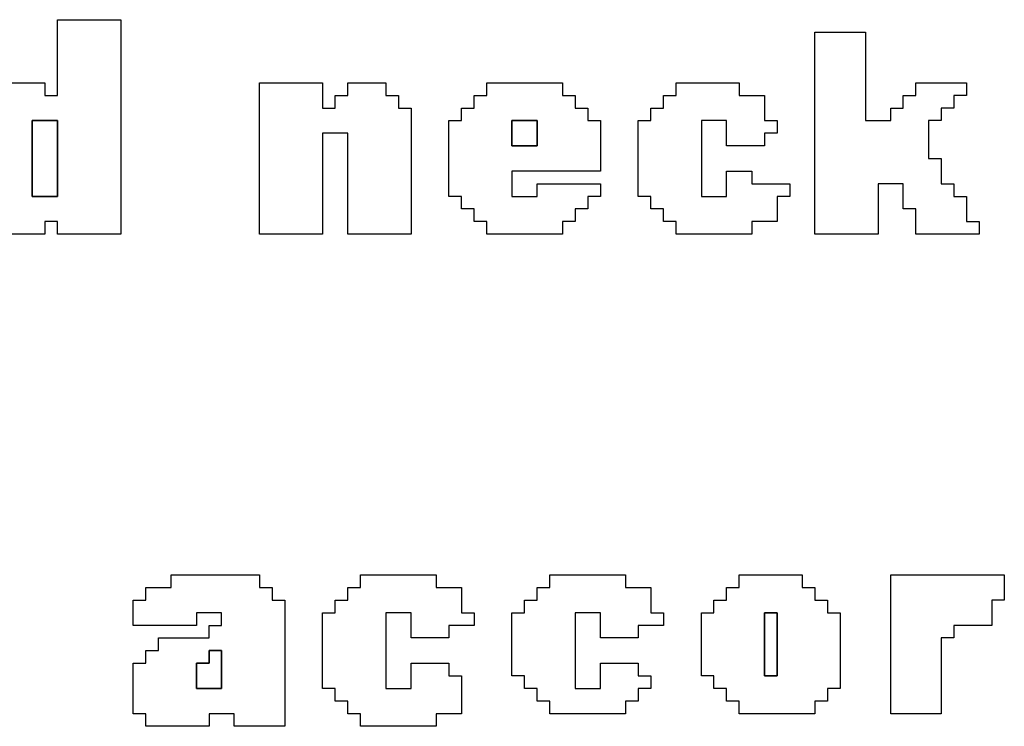
# Model space of a CAD drawing. Units: centimetres. Extents: x -20.3 to 20.3, y -14.3 to 14.2.
# Drawn here: x 5.5 to 6.9, y 10 to 11.1 of the extents above; entities that cross this region are included whole.
import ezdxf

# ---------------------------------------------------------------- set-up
doc = ezdxf.new("R2010")
doc.units = ezdxf.units.CM
doc.header["$MEASUREMENT"] = 0
doc.layers.add('Layer 1', color=7, linetype='Continuous')

msp = doc.modelspace()

# ---------------------------------------------------------------- linework, layer by layer
at = {"layer": 'Layer 1'}
for points, knots in [([(5.52225, 10.94129), (5.52225, 10.94129), (5.50387, 10.94129), (5.50387, 10.94129), (5.50387, 10.94129), (5.50387, 10.94129), (5.50387, 10.95967), (5.50387, 10.95967), (5.50387, 10.95967), (5.50387, 10.95967), (5.43036, 10.95967), (5.43036, 10.95967), (5.43036, 10.95967), (5.43036, 10.95967), (5.43036, 10.94129), (5.43036, 10.94129), (5.43036, 10.94129), (5.43036, 10.94129), (5.41198, 10.94129), (5.41198, 10.94129), (5.41198, 10.94129), (5.41198, 10.94129), (5.41198, 10.90453), (5.41198, 10.90453), (5.41198, 10.90453), (5.41198, 10.90453), (5.3936, 10.90453), (5.3936, 10.90453), (5.3936, 10.90453), (5.3936, 10.90453), (5.3936, 10.79426), (5.3936, 10.79426), (5.3936, 10.79426), (5.3936, 10.79426), (5.41198, 10.79426), (5.41198, 10.79426), (5.41198, 10.79426), (5.41198, 10.79426), (5.41198, 10.75751), (5.41198, 10.75751), (5.41198, 10.75751), (5.41198, 10.75751), (5.43036, 10.75751), (5.43036, 10.75751), (5.43036, 10.75751), (5.43036, 10.75751), (5.43036, 10.73913), (5.43036, 10.73913), (5.43036, 10.73913), (5.43036, 10.73913), (5.50387, 10.73913), (5.50387, 10.73913), (5.50387, 10.73913), (5.50387, 10.73913), (5.50387, 10.75751), (5.50387, 10.75751), (5.50387, 10.75751), (5.50387, 10.75751), (5.52225, 10.75751), (5.52225, 10.75751), (5.52225, 10.75751), (5.52225, 10.75751), (5.52225, 10.73913), (5.52225, 10.73913), (5.52225, 10.73913), (5.52225, 10.73913), (5.61414, 10.73913), (5.61414, 10.73913), (5.61414, 10.73913), (5.61414, 10.73913), (5.61414, 11.05156), (5.61414, 11.05156), (5.61414, 11.05156), (5.61414, 11.05156), (5.52225, 11.05156), (5.52225, 11.05156), (5.52225, 11.05156), (5.52225, 11.05156), (5.52225, 10.94129), (5.52225, 10.94129)], [0, 0, 0, 0, 0.047619, 0.047619, 0.047619, 0.047619, 0.0952381, 0.0952381, 0.0952381, 0.0952381, 0.1428571, 0.1428571, 0.1428571, 0.1428571, 0.1904762, 0.1904762, 0.1904762, 0.1904762, 0.2380952, 0.2380952, 0.2380952, 0.2380952, 0.2857143, 0.2857143, 0.2857143, 0.2857143, 0.3333333, 0.3333333, 0.3333333, 0.3333333, 0.3809524, 0.3809524, 0.3809524, 0.3809524, 0.4285714, 0.4285714, 0.4285714, 0.4285714, 0.4761905, 0.4761905, 0.4761905, 0.4761905, 0.5238095, 0.5238095, 0.5238095, 0.5238095, 0.5714286, 0.5714286, 0.5714286, 0.5714286, 0.6190476, 0.6190476, 0.6190476, 0.6190476, 0.6666667, 0.6666667, 0.6666667, 0.6666667, 0.7142857, 0.7142857, 0.7142857, 0.7142857, 0.7619048, 0.7619048, 0.7619048, 0.7619048, 0.8095238, 0.8095238, 0.8095238, 0.8095238, 0.8571429, 0.8571429, 0.8571429, 0.8571429, 0.9047619, 0.9047619, 0.9047619, 0.9047619, 1, 1, 1, 1]), ([(6.62495, 10.73913), (6.62495, 10.73913), (6.71684, 10.73913), (6.71684, 10.73913), (6.71684, 10.73913), (6.71684, 10.73913), (6.71684, 10.81264), (6.71684, 10.81264), (6.71684, 10.81264), (6.71684, 10.81264), (6.7536, 10.81264), (6.7536, 10.81264), (6.7536, 10.81264), (6.7536, 10.81264), (6.7536, 10.77589), (6.7536, 10.77589), (6.7536, 10.77589), (6.7536, 10.77589), (6.77198, 10.77589), (6.77198, 10.77589), (6.77198, 10.77589), (6.77198, 10.77589), (6.77198, 10.73913), (6.77198, 10.73913), (6.77198, 10.73913), (6.77198, 10.73913), (6.86387, 10.73913), (6.86387, 10.73913), (6.86387, 10.73913), (6.86387, 10.73913), (6.86387, 10.75751), (6.86387, 10.75751), (6.86387, 10.75751), (6.86387, 10.75751), (6.84549, 10.75751), (6.84549, 10.75751), (6.84549, 10.75751), (6.84549, 10.75751), (6.84549, 10.79426), (6.84549, 10.79426), (6.84549, 10.79426), (6.84549, 10.79426), (6.82711, 10.79426), (6.82711, 10.79426), (6.82711, 10.79426), (6.82711, 10.79426), (6.82711, 10.81264), (6.82711, 10.81264), (6.82711, 10.81264), (6.82711, 10.81264), (6.80873, 10.81264), (6.80873, 10.81264), (6.80873, 10.81264), (6.80873, 10.81264), (6.80873, 10.8494), (6.80873, 10.8494), (6.80873, 10.8494), (6.80873, 10.8494), (6.79036, 10.8494), (6.79036, 10.8494), (6.79036, 10.8494), (6.79036, 10.8494), (6.79036, 10.90453), (6.79036, 10.90453), (6.79036, 10.90453), (6.79036, 10.90453), (6.80873, 10.90453), (6.80873, 10.90453), (6.80873, 10.90453), (6.80873, 10.90453), (6.80873, 10.92291), (6.80873, 10.92291), (6.80873, 10.92291), (6.80873, 10.92291), (6.82711, 10.92291), (6.82711, 10.92291), (6.82711, 10.92291), (6.82711, 10.92291), (6.82711, 10.94129), (6.82711, 10.94129), (6.82711, 10.94129), (6.82711, 10.94129), (6.84549, 10.94129), (6.84549, 10.94129), (6.84549, 10.94129), (6.84549, 10.94129), (6.84549, 10.95967), (6.84549, 10.95967), (6.84549, 10.95967), (6.84549, 10.95967), (6.77198, 10.95967), (6.77198, 10.95967), (6.77198, 10.95967), (6.77198, 10.95967), (6.77198, 10.94129), (6.77198, 10.94129), (6.77198, 10.94129), (6.77198, 10.94129), (6.7536, 10.94129), (6.7536, 10.94129), (6.7536, 10.94129), (6.7536, 10.94129), (6.7536, 10.92291), (6.7536, 10.92291), (6.7536, 10.92291), (6.7536, 10.92291), (6.73522, 10.92291), (6.73522, 10.92291), (6.73522, 10.92291), (6.73522, 10.92291), (6.73522, 10.90453), (6.73522, 10.90453), (6.73522, 10.90453), (6.73522, 10.90453), (6.69846, 10.90453), (6.69846, 10.90453), (6.69846, 10.90453), (6.69846, 10.90453), (6.69846, 11.03318), (6.69846, 11.03318), (6.69846, 11.03318), (6.69846, 11.03318), (6.62495, 11.03318), (6.62495, 11.03318), (6.62495, 11.03318), (6.62495, 11.03318), (6.62495, 10.73913), (6.62495, 10.73913)], [0, 0, 0, 0, 0.030303, 0.030303, 0.030303, 0.030303, 0.0606061, 0.0606061, 0.0606061, 0.0606061, 0.0909091, 0.0909091, 0.0909091, 0.0909091, 0.1212121, 0.1212121, 0.1212121, 0.1212121, 0.1515152, 0.1515152, 0.1515152, 0.1515152, 0.1818182, 0.1818182, 0.1818182, 0.1818182, 0.2121212, 0.2121212, 0.2121212, 0.2121212, 0.2424242, 0.2424242, 0.2424242, 0.2424242, 0.2727273, 0.2727273, 0.2727273, 0.2727273, 0.3030303, 0.3030303, 0.3030303, 0.3030303, 0.3333333, 0.3333333, 0.3333333, 0.3333333, 0.3636364, 0.3636364, 0.3636364, 0.3636364, 0.3939394, 0.3939394, 0.3939394, 0.3939394, 0.4242424, 0.4242424, 0.4242424, 0.4242424, 0.4545455, 0.4545455, 0.4545455, 0.4545455, 0.4848485, 0.4848485, 0.4848485, 0.4848485, 0.5151515, 0.5151515, 0.5151515, 0.5151515, 0.5454545, 0.5454545, 0.5454545, 0.5454545, 0.5757576, 0.5757576, 0.5757576, 0.5757576, 0.6060606, 0.6060606, 0.6060606, 0.6060606, 0.6363636, 0.6363636, 0.6363636, 0.6363636, 0.6666667, 0.6666667, 0.6666667, 0.6666667, 0.6969697, 0.6969697, 0.6969697, 0.6969697, 0.7272727, 0.7272727, 0.7272727, 0.7272727, 0.7575758, 0.7575758, 0.7575758, 0.7575758, 0.7878788, 0.7878788, 0.7878788, 0.7878788, 0.8181818, 0.8181818, 0.8181818, 0.8181818, 0.8484848, 0.8484848, 0.8484848, 0.8484848, 0.8787879, 0.8787879, 0.8787879, 0.8787879, 0.9090909, 0.9090909, 0.9090909, 0.9090909, 0.9393939, 0.9393939, 0.9393939, 0.9393939, 1, 1, 1, 1]), ([(5.8163, 10.73913), (5.8163, 10.73913), (5.90819, 10.73913), (5.90819, 10.73913), (5.90819, 10.73913), (5.90819, 10.73913), (5.90819, 10.88616), (5.90819, 10.88616), (5.90819, 10.88616), (5.90819, 10.88616), (5.94495, 10.88616), (5.94495, 10.88616), (5.94495, 10.88616), (5.94495, 10.88616), (5.94495, 10.73913), (5.94495, 10.73913), (5.94495, 10.73913), (5.94495, 10.73913), (6.03684, 10.73913), (6.03684, 10.73913), (6.03684, 10.73913), (6.03684, 10.73913), (6.03684, 10.92291), (6.03684, 10.92291), (6.03684, 10.92291), (6.03684, 10.92291), (6.01846, 10.92291), (6.01846, 10.92291), (6.01846, 10.92291), (6.01846, 10.92291), (6.01846, 10.94129), (6.01846, 10.94129), (6.01846, 10.94129), (6.01846, 10.94129), (6.00009, 10.94129), (6.00009, 10.94129), (6.00009, 10.94129), (6.00009, 10.94129), (6.00009, 10.95967), (6.00009, 10.95967), (6.00009, 10.95967), (6.00009, 10.95967), (5.94495, 10.95967), (5.94495, 10.95967), (5.94495, 10.95967), (5.94495, 10.95967), (5.94495, 10.94129), (5.94495, 10.94129), (5.94495, 10.94129), (5.94495, 10.94129), (5.92657, 10.94129), (5.92657, 10.94129), (5.92657, 10.94129), (5.92657, 10.94129), (5.92657, 10.92291), (5.92657, 10.92291), (5.92657, 10.92291), (5.92657, 10.92291), (5.90819, 10.92291), (5.90819, 10.92291), (5.90819, 10.92291), (5.90819, 10.92291), (5.90819, 10.95967), (5.90819, 10.95967), (5.90819, 10.95967), (5.90819, 10.95967), (5.8163, 10.95967), (5.8163, 10.95967), (5.8163, 10.95967), (5.8163, 10.95967), (5.8163, 10.73913), (5.8163, 10.73913)], [0, 0, 0, 0, 0.0526316, 0.0526316, 0.0526316, 0.0526316, 0.1052632, 0.1052632, 0.1052632, 0.1052632, 0.1578947, 0.1578947, 0.1578947, 0.1578947, 0.2105263, 0.2105263, 0.2105263, 0.2105263, 0.2631579, 0.2631579, 0.2631579, 0.2631579, 0.3157895, 0.3157895, 0.3157895, 0.3157895, 0.3684211, 0.3684211, 0.3684211, 0.3684211, 0.4210526, 0.4210526, 0.4210526, 0.4210526, 0.4736842, 0.4736842, 0.4736842, 0.4736842, 0.5263158, 0.5263158, 0.5263158, 0.5263158, 0.5789474, 0.5789474, 0.5789474, 0.5789474, 0.6315789, 0.6315789, 0.6315789, 0.6315789, 0.6842105, 0.6842105, 0.6842105, 0.6842105, 0.7368421, 0.7368421, 0.7368421, 0.7368421, 0.7894737, 0.7894737, 0.7894737, 0.7894737, 0.8421053, 0.8421053, 0.8421053, 0.8421053, 0.8947368, 0.8947368, 0.8947368, 0.8947368, 1, 1, 1, 1]), ([(6.14711, 10.94129), (6.14711, 10.94129), (6.12873, 10.94129), (6.12873, 10.94129), (6.12873, 10.94129), (6.12873, 10.94129), (6.12873, 10.92291), (6.12873, 10.92291), (6.12873, 10.92291), (6.12873, 10.92291), (6.11036, 10.92291), (6.11036, 10.92291), (6.11036, 10.92291), (6.11036, 10.92291), (6.11036, 10.90453), (6.11036, 10.90453), (6.11036, 10.90453), (6.11036, 10.90453), (6.09198, 10.90453), (6.09198, 10.90453), (6.09198, 10.90453), (6.09198, 10.90453), (6.09198, 10.79426), (6.09198, 10.79426), (6.09198, 10.79426), (6.09198, 10.79426), (6.11036, 10.79426), (6.11036, 10.79426), (6.11036, 10.79426), (6.11036, 10.79426), (6.11036, 10.77589), (6.11036, 10.77589), (6.11036, 10.77589), (6.11036, 10.77589), (6.12873, 10.77589), (6.12873, 10.77589), (6.12873, 10.77589), (6.12873, 10.77589), (6.12873, 10.75751), (6.12873, 10.75751), (6.12873, 10.75751), (6.12873, 10.75751), (6.14711, 10.75751), (6.14711, 10.75751), (6.14711, 10.75751), (6.14711, 10.75751), (6.14711, 10.73913), (6.14711, 10.73913), (6.14711, 10.73913), (6.14711, 10.73913), (6.25738, 10.73913), (6.25738, 10.73913), (6.25738, 10.73913), (6.25738, 10.73913), (6.25738, 10.75751), (6.25738, 10.75751), (6.25738, 10.75751), (6.25738, 10.75751), (6.27576, 10.75751), (6.27576, 10.75751), (6.27576, 10.75751), (6.27576, 10.75751), (6.27576, 10.77589), (6.27576, 10.77589), (6.27576, 10.77589), (6.27576, 10.77589), (6.29414, 10.77589), (6.29414, 10.77589), (6.29414, 10.77589), (6.29414, 10.77589), (6.29414, 10.79426), (6.29414, 10.79426), (6.29414, 10.79426), (6.29414, 10.79426), (6.31252, 10.79426), (6.31252, 10.79426), (6.31252, 10.79426), (6.31252, 10.79426), (6.31252, 10.81264), (6.31252, 10.81264), (6.31252, 10.81264), (6.31252, 10.81264), (6.22063, 10.81264), (6.22063, 10.81264), (6.22063, 10.81264), (6.22063, 10.81264), (6.22063, 10.79426), (6.22063, 10.79426), (6.22063, 10.79426), (6.22063, 10.79426), (6.18387, 10.79426), (6.18387, 10.79426), (6.18387, 10.79426), (6.18387, 10.79426), (6.18387, 10.83102), (6.18387, 10.83102), (6.18387, 10.83102), (6.18387, 10.83102), (6.31252, 10.83102), (6.31252, 10.83102), (6.31252, 10.83102), (6.31252, 10.83102), (6.31252, 10.90453), (6.31252, 10.90453), (6.31252, 10.90453), (6.31252, 10.90453), (6.29414, 10.90453), (6.29414, 10.90453), (6.29414, 10.90453), (6.29414, 10.90453), (6.29414, 10.92291), (6.29414, 10.92291), (6.29414, 10.92291), (6.29414, 10.92291), (6.27576, 10.92291), (6.27576, 10.92291), (6.27576, 10.92291), (6.27576, 10.92291), (6.27576, 10.94129), (6.27576, 10.94129), (6.27576, 10.94129), (6.27576, 10.94129), (6.25738, 10.94129), (6.25738, 10.94129), (6.25738, 10.94129), (6.25738, 10.94129), (6.25738, 10.95967), (6.25738, 10.95967), (6.25738, 10.95967), (6.25738, 10.95967), (6.14711, 10.95967), (6.14711, 10.95967), (6.14711, 10.95967), (6.14711, 10.95967), (6.14711, 10.94129), (6.14711, 10.94129)], [0, 0, 0, 0, 0.0285714, 0.0285714, 0.0285714, 0.0285714, 0.0571429, 0.0571429, 0.0571429, 0.0571429, 0.0857143, 0.0857143, 0.0857143, 0.0857143, 0.1142857, 0.1142857, 0.1142857, 0.1142857, 0.1428571, 0.1428571, 0.1428571, 0.1428571, 0.1714286, 0.1714286, 0.1714286, 0.1714286, 0.2, 0.2, 0.2, 0.2, 0.2285714, 0.2285714, 0.2285714, 0.2285714, 0.2571429, 0.2571429, 0.2571429, 0.2571429, 0.2857143, 0.2857143, 0.2857143, 0.2857143, 0.3142857, 0.3142857, 0.3142857, 0.3142857, 0.3428571, 0.3428571, 0.3428571, 0.3428571, 0.3714286, 0.3714286, 0.3714286, 0.3714286, 0.4, 0.4, 0.4, 0.4, 0.4285714, 0.4285714, 0.4285714, 0.4285714, 0.4571429, 0.4571429, 0.4571429, 0.4571429, 0.4857143, 0.4857143, 0.4857143, 0.4857143, 0.5142857, 0.5142857, 0.5142857, 0.5142857, 0.5428571, 0.5428571, 0.5428571, 0.5428571, 0.5714286, 0.5714286, 0.5714286, 0.5714286, 0.6, 0.6, 0.6, 0.6, 0.6285714, 0.6285714, 0.6285714, 0.6285714, 0.6571429, 0.6571429, 0.6571429, 0.6571429, 0.6857143, 0.6857143, 0.6857143, 0.6857143, 0.7142857, 0.7142857, 0.7142857, 0.7142857, 0.7428571, 0.7428571, 0.7428571, 0.7428571, 0.7714286, 0.7714286, 0.7714286, 0.7714286, 0.8, 0.8, 0.8, 0.8, 0.8285714, 0.8285714, 0.8285714, 0.8285714, 0.8571429, 0.8571429, 0.8571429, 0.8571429, 0.8857143, 0.8857143, 0.8857143, 0.8857143, 0.9142857, 0.9142857, 0.9142857, 0.9142857, 0.9428571, 0.9428571, 0.9428571, 0.9428571, 1, 1, 1, 1]), ([(6.42279, 10.94129), (6.42279, 10.94129), (6.40441, 10.94129), (6.40441, 10.94129), (6.40441, 10.94129), (6.40441, 10.94129), (6.40441, 10.92291), (6.40441, 10.92291), (6.40441, 10.92291), (6.40441, 10.92291), (6.38603, 10.92291), (6.38603, 10.92291), (6.38603, 10.92291), (6.38603, 10.92291), (6.38603, 10.90453), (6.38603, 10.90453), (6.38603, 10.90453), (6.38603, 10.90453), (6.36765, 10.90453), (6.36765, 10.90453), (6.36765, 10.90453), (6.36765, 10.90453), (6.36765, 10.79426), (6.36765, 10.79426), (6.36765, 10.79426), (6.36765, 10.79426), (6.38603, 10.79426), (6.38603, 10.79426), (6.38603, 10.79426), (6.38603, 10.79426), (6.38603, 10.77589), (6.38603, 10.77589), (6.38603, 10.77589), (6.38603, 10.77589), (6.40441, 10.77589), (6.40441, 10.77589), (6.40441, 10.77589), (6.40441, 10.77589), (6.40441, 10.75751), (6.40441, 10.75751), (6.40441, 10.75751), (6.40441, 10.75751), (6.42279, 10.75751), (6.42279, 10.75751), (6.42279, 10.75751), (6.42279, 10.75751), (6.42279, 10.73913), (6.42279, 10.73913), (6.42279, 10.73913), (6.42279, 10.73913), (6.53306, 10.73913), (6.53306, 10.73913), (6.53306, 10.73913), (6.53306, 10.73913), (6.53306, 10.75751), (6.53306, 10.75751), (6.53306, 10.75751), (6.53306, 10.75751), (6.56981, 10.75751), (6.56981, 10.75751), (6.56981, 10.75751), (6.56981, 10.75751), (6.56981, 10.79426), (6.56981, 10.79426), (6.56981, 10.79426), (6.56981, 10.79426), (6.58819, 10.79426), (6.58819, 10.79426), (6.58819, 10.79426), (6.58819, 10.79426), (6.58819, 10.81264), (6.58819, 10.81264), (6.58819, 10.81264), (6.58819, 10.81264), (6.53306, 10.81264), (6.53306, 10.81264), (6.53306, 10.81264), (6.53306, 10.81264), (6.53306, 10.83102), (6.53306, 10.83102), (6.53306, 10.83102), (6.53306, 10.83102), (6.4963, 10.83102), (6.4963, 10.83102), (6.4963, 10.83102), (6.4963, 10.83102), (6.4963, 10.79426), (6.4963, 10.79426), (6.4963, 10.79426), (6.4963, 10.79426), (6.45954, 10.79426), (6.45954, 10.79426), (6.45954, 10.79426), (6.45954, 10.79426), (6.45954, 10.90453), (6.45954, 10.90453), (6.45954, 10.90453), (6.45954, 10.90453), (6.4963, 10.90453), (6.4963, 10.90453), (6.4963, 10.90453), (6.4963, 10.90453), (6.4963, 10.86777), (6.4963, 10.86777), (6.4963, 10.86777), (6.4963, 10.86777), (6.55144, 10.86777), (6.55144, 10.86777), (6.55144, 10.86777), (6.55144, 10.86777), (6.55144, 10.88616), (6.55144, 10.88616), (6.55144, 10.88616), (6.55144, 10.88616), (6.56981, 10.88616), (6.56981, 10.88616), (6.56981, 10.88616), (6.56981, 10.88616), (6.56981, 10.90453), (6.56981, 10.90453), (6.56981, 10.90453), (6.56981, 10.90453), (6.55144, 10.90453), (6.55144, 10.90453), (6.55144, 10.90453), (6.55144, 10.90453), (6.55144, 10.94129), (6.55144, 10.94129), (6.55144, 10.94129), (6.55144, 10.94129), (6.51468, 10.94129), (6.51468, 10.94129), (6.51468, 10.94129), (6.51468, 10.94129), (6.51468, 10.95967), (6.51468, 10.95967), (6.51468, 10.95967), (6.51468, 10.95967), (6.42279, 10.95967), (6.42279, 10.95967), (6.42279, 10.95967), (6.42279, 10.95967), (6.42279, 10.94129), (6.42279, 10.94129)], [0, 0, 0, 0, 0.027027, 0.027027, 0.027027, 0.027027, 0.0540541, 0.0540541, 0.0540541, 0.0540541, 0.0810811, 0.0810811, 0.0810811, 0.0810811, 0.1081081, 0.1081081, 0.1081081, 0.1081081, 0.1351351, 0.1351351, 0.1351351, 0.1351351, 0.1621622, 0.1621622, 0.1621622, 0.1621622, 0.1891892, 0.1891892, 0.1891892, 0.1891892, 0.2162162, 0.2162162, 0.2162162, 0.2162162, 0.2432432, 0.2432432, 0.2432432, 0.2432432, 0.2702703, 0.2702703, 0.2702703, 0.2702703, 0.2972973, 0.2972973, 0.2972973, 0.2972973, 0.3243243, 0.3243243, 0.3243243, 0.3243243, 0.3513514, 0.3513514, 0.3513514, 0.3513514, 0.3783784, 0.3783784, 0.3783784, 0.3783784, 0.4054054, 0.4054054, 0.4054054, 0.4054054, 0.4324324, 0.4324324, 0.4324324, 0.4324324, 0.4594595, 0.4594595, 0.4594595, 0.4594595, 0.4864865, 0.4864865, 0.4864865, 0.4864865, 0.5135135, 0.5135135, 0.5135135, 0.5135135, 0.5405405, 0.5405405, 0.5405405, 0.5405405, 0.5675676, 0.5675676, 0.5675676, 0.5675676, 0.5945946, 0.5945946, 0.5945946, 0.5945946, 0.6216216, 0.6216216, 0.6216216, 0.6216216, 0.6486486, 0.6486486, 0.6486486, 0.6486486, 0.6756757, 0.6756757, 0.6756757, 0.6756757, 0.7027027, 0.7027027, 0.7027027, 0.7027027, 0.7297297, 0.7297297, 0.7297297, 0.7297297, 0.7567568, 0.7567568, 0.7567568, 0.7567568, 0.7837838, 0.7837838, 0.7837838, 0.7837838, 0.8108108, 0.8108108, 0.8108108, 0.8108108, 0.8378378, 0.8378378, 0.8378378, 0.8378378, 0.8648649, 0.8648649, 0.8648649, 0.8648649, 0.8918919, 0.8918919, 0.8918919, 0.8918919, 0.9189189, 0.9189189, 0.9189189, 0.9189189, 0.9459459, 0.9459459, 0.9459459, 0.9459459, 1, 1, 1, 1]), ([(5.48549, 10.90453), (5.48549, 10.90453), (5.52225, 10.90453), (5.52225, 10.90453), (5.52225, 10.90453), (5.52225, 10.90453), (5.52225, 10.79426), (5.52225, 10.79426), (5.52225, 10.79426), (5.52225, 10.79426), (5.48549, 10.79426), (5.48549, 10.79426), (5.48549, 10.79426), (5.48549, 10.79426), (5.48549, 10.90453), (5.48549, 10.90453)], [0, 0, 0, 0, 0.2, 0.2, 0.2, 0.2, 0.4, 0.4, 0.4, 0.4, 0.6, 0.6, 0.6, 0.6, 1, 1, 1, 1]), ([(6.18387, 10.90453), (6.18387, 10.90453), (6.22063, 10.90453), (6.22063, 10.90453), (6.22063, 10.90453), (6.22063, 10.90453), (6.22063, 10.86777), (6.22063, 10.86777), (6.22063, 10.86777), (6.22063, 10.86777), (6.18387, 10.86777), (6.18387, 10.86777), (6.18387, 10.86777), (6.18387, 10.86777), (6.18387, 10.90453), (6.18387, 10.90453)], [0, 0, 0, 0, 0.2, 0.2, 0.2, 0.2, 0.4, 0.4, 0.4, 0.4, 0.6, 0.6, 0.6, 0.6, 1, 1, 1, 1]), ([(5.68766, 10.22455), (5.68766, 10.22455), (5.6509, 10.22455), (5.6509, 10.22455), (5.6509, 10.22455), (5.6509, 10.22455), (5.6509, 10.20617), (5.6509, 10.20617), (5.6509, 10.20617), (5.6509, 10.20617), (5.63252, 10.20617), (5.63252, 10.20617), (5.63252, 10.20617), (5.63252, 10.20617), (5.63252, 10.16941), (5.63252, 10.16941), (5.63252, 10.16941), (5.63252, 10.16941), (5.72441, 10.16941), (5.72441, 10.16941), (5.72441, 10.16941), (5.72441, 10.16941), (5.72441, 10.18779), (5.72441, 10.18779), (5.72441, 10.18779), (5.72441, 10.18779), (5.76117, 10.18779), (5.76117, 10.18779), (5.76117, 10.18779), (5.76117, 10.18779), (5.76117, 10.16941), (5.76117, 10.16941), (5.76117, 10.16941), (5.76117, 10.16941), (5.74279, 10.16941), (5.74279, 10.16941), (5.74279, 10.16941), (5.74279, 10.16941), (5.74279, 10.15104), (5.74279, 10.15104), (5.74279, 10.15104), (5.74279, 10.15104), (5.66927, 10.15104), (5.66927, 10.15104), (5.66927, 10.15104), (5.66927, 10.15104), (5.66927, 10.13266), (5.66927, 10.13266), (5.66927, 10.13266), (5.66927, 10.13266), (5.6509, 10.13266), (5.6509, 10.13266), (5.6509, 10.13266), (5.6509, 10.13266), (5.6509, 10.11428), (5.6509, 10.11428), (5.6509, 10.11428), (5.6509, 10.11428), (5.63252, 10.11428), (5.63252, 10.11428), (5.63252, 10.11428), (5.63252, 10.11428), (5.63252, 10.04076), (5.63252, 10.04076), (5.63252, 10.04076), (5.63252, 10.04076), (5.6509, 10.04076), (5.6509, 10.04076), (5.6509, 10.04076), (5.6509, 10.04076), (5.6509, 10.02239), (5.6509, 10.02239), (5.6509, 10.02239), (5.6509, 10.02239), (5.74279, 10.02239), (5.74279, 10.02239), (5.74279, 10.02239), (5.74279, 10.02239), (5.74279, 10.04076), (5.74279, 10.04076), (5.74279, 10.04076), (5.74279, 10.04076), (5.77954, 10.04076), (5.77954, 10.04076), (5.77954, 10.04076), (5.77954, 10.04076), (5.77954, 10.02239), (5.77954, 10.02239), (5.77954, 10.02239), (5.77954, 10.02239), (5.85306, 10.02239), (5.85306, 10.02239), (5.85306, 10.02239), (5.85306, 10.02239), (5.85306, 10.20617), (5.85306, 10.20617), (5.85306, 10.20617), (5.85306, 10.20617), (5.83468, 10.20617), (5.83468, 10.20617), (5.83468, 10.20617), (5.83468, 10.20617), (5.83468, 10.22455), (5.83468, 10.22455), (5.83468, 10.22455), (5.83468, 10.22455), (5.8163, 10.22455), (5.8163, 10.22455), (5.8163, 10.22455), (5.8163, 10.22455), (5.8163, 10.24293), (5.8163, 10.24293), (5.8163, 10.24293), (5.8163, 10.24293), (5.68766, 10.24293), (5.68766, 10.24293), (5.68766, 10.24293), (5.68766, 10.24293), (5.68766, 10.22455), (5.68766, 10.22455)], [0, 0, 0, 0, 0.0322581, 0.0322581, 0.0322581, 0.0322581, 0.0645161, 0.0645161, 0.0645161, 0.0645161, 0.0967742, 0.0967742, 0.0967742, 0.0967742, 0.1290323, 0.1290323, 0.1290323, 0.1290323, 0.1612903, 0.1612903, 0.1612903, 0.1612903, 0.1935484, 0.1935484, 0.1935484, 0.1935484, 0.2258065, 0.2258065, 0.2258065, 0.2258065, 0.2580645, 0.2580645, 0.2580645, 0.2580645, 0.2903226, 0.2903226, 0.2903226, 0.2903226, 0.3225806, 0.3225806, 0.3225806, 0.3225806, 0.3548387, 0.3548387, 0.3548387, 0.3548387, 0.3870968, 0.3870968, 0.3870968, 0.3870968, 0.4193548, 0.4193548, 0.4193548, 0.4193548, 0.4516129, 0.4516129, 0.4516129, 0.4516129, 0.483871, 0.483871, 0.483871, 0.483871, 0.516129, 0.516129, 0.516129, 0.516129, 0.5483871, 0.5483871, 0.5483871, 0.5483871, 0.5806452, 0.5806452, 0.5806452, 0.5806452, 0.6129032, 0.6129032, 0.6129032, 0.6129032, 0.6451613, 0.6451613, 0.6451613, 0.6451613, 0.6774194, 0.6774194, 0.6774194, 0.6774194, 0.7096774, 0.7096774, 0.7096774, 0.7096774, 0.7419355, 0.7419355, 0.7419355, 0.7419355, 0.7741935, 0.7741935, 0.7741935, 0.7741935, 0.8064516, 0.8064516, 0.8064516, 0.8064516, 0.8387097, 0.8387097, 0.8387097, 0.8387097, 0.8709677, 0.8709677, 0.8709677, 0.8709677, 0.9032258, 0.9032258, 0.9032258, 0.9032258, 0.9354839, 0.9354839, 0.9354839, 0.9354839, 1, 1, 1, 1]), ([(5.96333, 10.22455), (5.96333, 10.22455), (5.94495, 10.22455), (5.94495, 10.22455), (5.94495, 10.22455), (5.94495, 10.22455), (5.94495, 10.20617), (5.94495, 10.20617), (5.94495, 10.20617), (5.94495, 10.20617), (5.92657, 10.20617), (5.92657, 10.20617), (5.92657, 10.20617), (5.92657, 10.20617), (5.92657, 10.18779), (5.92657, 10.18779), (5.92657, 10.18779), (5.92657, 10.18779), (5.90819, 10.18779), (5.90819, 10.18779), (5.90819, 10.18779), (5.90819, 10.18779), (5.90819, 10.07752), (5.90819, 10.07752), (5.90819, 10.07752), (5.90819, 10.07752), (5.92657, 10.07752), (5.92657, 10.07752), (5.92657, 10.07752), (5.92657, 10.07752), (5.92657, 10.05914), (5.92657, 10.05914), (5.92657, 10.05914), (5.92657, 10.05914), (5.94495, 10.05914), (5.94495, 10.05914), (5.94495, 10.05914), (5.94495, 10.05914), (5.94495, 10.04076), (5.94495, 10.04076), (5.94495, 10.04076), (5.94495, 10.04076), (5.96333, 10.04076), (5.96333, 10.04076), (5.96333, 10.04076), (5.96333, 10.04076), (5.96333, 10.02239), (5.96333, 10.02239), (5.96333, 10.02239), (5.96333, 10.02239), (6.0736, 10.02239), (6.0736, 10.02239), (6.0736, 10.02239), (6.0736, 10.02239), (6.0736, 10.04076), (6.0736, 10.04076), (6.0736, 10.04076), (6.0736, 10.04076), (6.11036, 10.04076), (6.11036, 10.04076), (6.11036, 10.04076), (6.11036, 10.04076), (6.11036, 10.0959), (6.11036, 10.0959), (6.11036, 10.0959), (6.11036, 10.0959), (6.09198, 10.0959), (6.09198, 10.0959), (6.09198, 10.0959), (6.09198, 10.0959), (6.09198, 10.11428), (6.09198, 10.11428), (6.09198, 10.11428), (6.09198, 10.11428), (6.03684, 10.11428), (6.03684, 10.11428), (6.03684, 10.11428), (6.03684, 10.11428), (6.03684, 10.07752), (6.03684, 10.07752), (6.03684, 10.07752), (6.03684, 10.07752), (6.00009, 10.07752), (6.00009, 10.07752), (6.00009, 10.07752), (6.00009, 10.07752), (6.00009, 10.18779), (6.00009, 10.18779), (6.00009, 10.18779), (6.00009, 10.18779), (6.03684, 10.18779), (6.03684, 10.18779), (6.03684, 10.18779), (6.03684, 10.18779), (6.03684, 10.15104), (6.03684, 10.15104), (6.03684, 10.15104), (6.03684, 10.15104), (6.09198, 10.15104), (6.09198, 10.15104), (6.09198, 10.15104), (6.09198, 10.15104), (6.09198, 10.16941), (6.09198, 10.16941), (6.09198, 10.16941), (6.09198, 10.16941), (6.12873, 10.16941), (6.12873, 10.16941), (6.12873, 10.16941), (6.12873, 10.16941), (6.12873, 10.18779), (6.12873, 10.18779), (6.12873, 10.18779), (6.12873, 10.18779), (6.11036, 10.18779), (6.11036, 10.18779), (6.11036, 10.18779), (6.11036, 10.18779), (6.11036, 10.22455), (6.11036, 10.22455), (6.11036, 10.22455), (6.11036, 10.22455), (6.0736, 10.22455), (6.0736, 10.22455), (6.0736, 10.22455), (6.0736, 10.22455), (6.0736, 10.24293), (6.0736, 10.24293), (6.0736, 10.24293), (6.0736, 10.24293), (5.96333, 10.24293), (5.96333, 10.24293), (5.96333, 10.24293), (5.96333, 10.24293), (5.96333, 10.22455), (5.96333, 10.22455)], [0, 0, 0, 0, 0.0285714, 0.0285714, 0.0285714, 0.0285714, 0.0571429, 0.0571429, 0.0571429, 0.0571429, 0.0857143, 0.0857143, 0.0857143, 0.0857143, 0.1142857, 0.1142857, 0.1142857, 0.1142857, 0.1428571, 0.1428571, 0.1428571, 0.1428571, 0.1714286, 0.1714286, 0.1714286, 0.1714286, 0.2, 0.2, 0.2, 0.2, 0.2285714, 0.2285714, 0.2285714, 0.2285714, 0.2571429, 0.2571429, 0.2571429, 0.2571429, 0.2857143, 0.2857143, 0.2857143, 0.2857143, 0.3142857, 0.3142857, 0.3142857, 0.3142857, 0.3428571, 0.3428571, 0.3428571, 0.3428571, 0.3714286, 0.3714286, 0.3714286, 0.3714286, 0.4, 0.4, 0.4, 0.4, 0.4285714, 0.4285714, 0.4285714, 0.4285714, 0.4571429, 0.4571429, 0.4571429, 0.4571429, 0.4857143, 0.4857143, 0.4857143, 0.4857143, 0.5142857, 0.5142857, 0.5142857, 0.5142857, 0.5428571, 0.5428571, 0.5428571, 0.5428571, 0.5714286, 0.5714286, 0.5714286, 0.5714286, 0.6, 0.6, 0.6, 0.6, 0.6285714, 0.6285714, 0.6285714, 0.6285714, 0.6571429, 0.6571429, 0.6571429, 0.6571429, 0.6857143, 0.6857143, 0.6857143, 0.6857143, 0.7142857, 0.7142857, 0.7142857, 0.7142857, 0.7428571, 0.7428571, 0.7428571, 0.7428571, 0.7714286, 0.7714286, 0.7714286, 0.7714286, 0.8, 0.8, 0.8, 0.8, 0.8285714, 0.8285714, 0.8285714, 0.8285714, 0.8571429, 0.8571429, 0.8571429, 0.8571429, 0.8857143, 0.8857143, 0.8857143, 0.8857143, 0.9142857, 0.9142857, 0.9142857, 0.9142857, 0.9428571, 0.9428571, 0.9428571, 0.9428571, 1, 1, 1, 1]), ([(6.23901, 10.22455), (6.23901, 10.22455), (6.22063, 10.22455), (6.22063, 10.22455), (6.22063, 10.22455), (6.22063, 10.22455), (6.22063, 10.20617), (6.22063, 10.20617), (6.22063, 10.20617), (6.22063, 10.20617), (6.20225, 10.20617), (6.20225, 10.20617), (6.20225, 10.20617), (6.20225, 10.20617), (6.20225, 10.18779), (6.20225, 10.18779), (6.20225, 10.18779), (6.20225, 10.18779), (6.18387, 10.18779), (6.18387, 10.18779), (6.18387, 10.18779), (6.18387, 10.18779), (6.18387, 10.0959), (6.18387, 10.0959), (6.18387, 10.0959), (6.18387, 10.0959), (6.20225, 10.0959), (6.20225, 10.0959), (6.20225, 10.0959), (6.20225, 10.0959), (6.20225, 10.07752), (6.20225, 10.07752), (6.20225, 10.07752), (6.20225, 10.07752), (6.22063, 10.07752), (6.22063, 10.07752), (6.22063, 10.07752), (6.22063, 10.07752), (6.22063, 10.05914), (6.22063, 10.05914), (6.22063, 10.05914), (6.22063, 10.05914), (6.23901, 10.05914), (6.23901, 10.05914), (6.23901, 10.05914), (6.23901, 10.05914), (6.23901, 10.04076), (6.23901, 10.04076), (6.23901, 10.04076), (6.23901, 10.04076), (6.34928, 10.04076), (6.34928, 10.04076), (6.34928, 10.04076), (6.34928, 10.04076), (6.34928, 10.05914), (6.34928, 10.05914), (6.34928, 10.05914), (6.34928, 10.05914), (6.36765, 10.05914), (6.36765, 10.05914), (6.36765, 10.05914), (6.36765, 10.05914), (6.36765, 10.07752), (6.36765, 10.07752), (6.36765, 10.07752), (6.36765, 10.07752), (6.38603, 10.07752), (6.38603, 10.07752), (6.38603, 10.07752), (6.38603, 10.07752), (6.38603, 10.0959), (6.38603, 10.0959), (6.38603, 10.0959), (6.38603, 10.0959), (6.36765, 10.0959), (6.36765, 10.0959), (6.36765, 10.0959), (6.36765, 10.0959), (6.36765, 10.11428), (6.36765, 10.11428), (6.36765, 10.11428), (6.36765, 10.11428), (6.31252, 10.11428), (6.31252, 10.11428), (6.31252, 10.11428), (6.31252, 10.11428), (6.31252, 10.07752), (6.31252, 10.07752), (6.31252, 10.07752), (6.31252, 10.07752), (6.27576, 10.07752), (6.27576, 10.07752), (6.27576, 10.07752), (6.27576, 10.07752), (6.27576, 10.18779), (6.27576, 10.18779), (6.27576, 10.18779), (6.27576, 10.18779), (6.31252, 10.18779), (6.31252, 10.18779), (6.31252, 10.18779), (6.31252, 10.18779), (6.31252, 10.15104), (6.31252, 10.15104), (6.31252, 10.15104), (6.31252, 10.15104), (6.36765, 10.15104), (6.36765, 10.15104), (6.36765, 10.15104), (6.36765, 10.15104), (6.36765, 10.16941), (6.36765, 10.16941), (6.36765, 10.16941), (6.36765, 10.16941), (6.40441, 10.16941), (6.40441, 10.16941), (6.40441, 10.16941), (6.40441, 10.16941), (6.40441, 10.18779), (6.40441, 10.18779), (6.40441, 10.18779), (6.40441, 10.18779), (6.38603, 10.18779), (6.38603, 10.18779), (6.38603, 10.18779), (6.38603, 10.18779), (6.38603, 10.22455), (6.38603, 10.22455), (6.38603, 10.22455), (6.38603, 10.22455), (6.34928, 10.22455), (6.34928, 10.22455), (6.34928, 10.22455), (6.34928, 10.22455), (6.34928, 10.24293), (6.34928, 10.24293), (6.34928, 10.24293), (6.34928, 10.24293), (6.23901, 10.24293), (6.23901, 10.24293), (6.23901, 10.24293), (6.23901, 10.24293), (6.23901, 10.22455), (6.23901, 10.22455)], [0, 0, 0, 0, 0.027027, 0.027027, 0.027027, 0.027027, 0.0540541, 0.0540541, 0.0540541, 0.0540541, 0.0810811, 0.0810811, 0.0810811, 0.0810811, 0.1081081, 0.1081081, 0.1081081, 0.1081081, 0.1351351, 0.1351351, 0.1351351, 0.1351351, 0.1621622, 0.1621622, 0.1621622, 0.1621622, 0.1891892, 0.1891892, 0.1891892, 0.1891892, 0.2162162, 0.2162162, 0.2162162, 0.2162162, 0.2432432, 0.2432432, 0.2432432, 0.2432432, 0.2702703, 0.2702703, 0.2702703, 0.2702703, 0.2972973, 0.2972973, 0.2972973, 0.2972973, 0.3243243, 0.3243243, 0.3243243, 0.3243243, 0.3513514, 0.3513514, 0.3513514, 0.3513514, 0.3783784, 0.3783784, 0.3783784, 0.3783784, 0.4054054, 0.4054054, 0.4054054, 0.4054054, 0.4324324, 0.4324324, 0.4324324, 0.4324324, 0.4594595, 0.4594595, 0.4594595, 0.4594595, 0.4864865, 0.4864865, 0.4864865, 0.4864865, 0.5135135, 0.5135135, 0.5135135, 0.5135135, 0.5405405, 0.5405405, 0.5405405, 0.5405405, 0.5675676, 0.5675676, 0.5675676, 0.5675676, 0.5945946, 0.5945946, 0.5945946, 0.5945946, 0.6216216, 0.6216216, 0.6216216, 0.6216216, 0.6486486, 0.6486486, 0.6486486, 0.6486486, 0.6756757, 0.6756757, 0.6756757, 0.6756757, 0.7027027, 0.7027027, 0.7027027, 0.7027027, 0.7297297, 0.7297297, 0.7297297, 0.7297297, 0.7567568, 0.7567568, 0.7567568, 0.7567568, 0.7837838, 0.7837838, 0.7837838, 0.7837838, 0.8108108, 0.8108108, 0.8108108, 0.8108108, 0.8378378, 0.8378378, 0.8378378, 0.8378378, 0.8648649, 0.8648649, 0.8648649, 0.8648649, 0.8918919, 0.8918919, 0.8918919, 0.8918919, 0.9189189, 0.9189189, 0.9189189, 0.9189189, 0.9459459, 0.9459459, 0.9459459, 0.9459459, 1, 1, 1, 1]), ([(6.51468, 10.22455), (6.51468, 10.22455), (6.4963, 10.22455), (6.4963, 10.22455), (6.4963, 10.22455), (6.4963, 10.22455), (6.4963, 10.20617), (6.4963, 10.20617), (6.4963, 10.20617), (6.4963, 10.20617), (6.47792, 10.20617), (6.47792, 10.20617), (6.47792, 10.20617), (6.47792, 10.20617), (6.47792, 10.18779), (6.47792, 10.18779), (6.47792, 10.18779), (6.47792, 10.18779), (6.45954, 10.18779), (6.45954, 10.18779), (6.45954, 10.18779), (6.45954, 10.18779), (6.45954, 10.0959), (6.45954, 10.0959), (6.45954, 10.0959), (6.45954, 10.0959), (6.47792, 10.0959), (6.47792, 10.0959), (6.47792, 10.0959), (6.47792, 10.0959), (6.47792, 10.07752), (6.47792, 10.07752), (6.47792, 10.07752), (6.47792, 10.07752), (6.4963, 10.07752), (6.4963, 10.07752), (6.4963, 10.07752), (6.4963, 10.07752), (6.4963, 10.05914), (6.4963, 10.05914), (6.4963, 10.05914), (6.4963, 10.05914), (6.51468, 10.05914), (6.51468, 10.05914), (6.51468, 10.05914), (6.51468, 10.05914), (6.51468, 10.04076), (6.51468, 10.04076), (6.51468, 10.04076), (6.51468, 10.04076), (6.62495, 10.04076), (6.62495, 10.04076), (6.62495, 10.04076), (6.62495, 10.04076), (6.62495, 10.05914), (6.62495, 10.05914), (6.62495, 10.05914), (6.62495, 10.05914), (6.64333, 10.05914), (6.64333, 10.05914), (6.64333, 10.05914), (6.64333, 10.05914), (6.64333, 10.07752), (6.64333, 10.07752), (6.64333, 10.07752), (6.64333, 10.07752), (6.66171, 10.07752), (6.66171, 10.07752), (6.66171, 10.07752), (6.66171, 10.07752), (6.66171, 10.18779), (6.66171, 10.18779), (6.66171, 10.18779), (6.66171, 10.18779), (6.64333, 10.18779), (6.64333, 10.18779), (6.64333, 10.18779), (6.64333, 10.18779), (6.64333, 10.20617), (6.64333, 10.20617), (6.64333, 10.20617), (6.64333, 10.20617), (6.62495, 10.20617), (6.62495, 10.20617), (6.62495, 10.20617), (6.62495, 10.20617), (6.62495, 10.22455), (6.62495, 10.22455), (6.62495, 10.22455), (6.62495, 10.22455), (6.60657, 10.22455), (6.60657, 10.22455), (6.60657, 10.22455), (6.60657, 10.22455), (6.60657, 10.24293), (6.60657, 10.24293), (6.60657, 10.24293), (6.60657, 10.24293), (6.51468, 10.24293), (6.51468, 10.24293), (6.51468, 10.24293), (6.51468, 10.24293), (6.51468, 10.22455), (6.51468, 10.22455)], [0, 0, 0, 0, 0.037037, 0.037037, 0.037037, 0.037037, 0.0740741, 0.0740741, 0.0740741, 0.0740741, 0.1111111, 0.1111111, 0.1111111, 0.1111111, 0.1481481, 0.1481481, 0.1481481, 0.1481481, 0.1851852, 0.1851852, 0.1851852, 0.1851852, 0.2222222, 0.2222222, 0.2222222, 0.2222222, 0.2592593, 0.2592593, 0.2592593, 0.2592593, 0.2962963, 0.2962963, 0.2962963, 0.2962963, 0.3333333, 0.3333333, 0.3333333, 0.3333333, 0.3703704, 0.3703704, 0.3703704, 0.3703704, 0.4074074, 0.4074074, 0.4074074, 0.4074074, 0.4444444, 0.4444444, 0.4444444, 0.4444444, 0.4814815, 0.4814815, 0.4814815, 0.4814815, 0.5185185, 0.5185185, 0.5185185, 0.5185185, 0.5555556, 0.5555556, 0.5555556, 0.5555556, 0.5925926, 0.5925926, 0.5925926, 0.5925926, 0.6296296, 0.6296296, 0.6296296, 0.6296296, 0.6666667, 0.6666667, 0.6666667, 0.6666667, 0.7037037, 0.7037037, 0.7037037, 0.7037037, 0.7407407, 0.7407407, 0.7407407, 0.7407407, 0.7777778, 0.7777778, 0.7777778, 0.7777778, 0.8148148, 0.8148148, 0.8148148, 0.8148148, 0.8518519, 0.8518519, 0.8518519, 0.8518519, 0.8888889, 0.8888889, 0.8888889, 0.8888889, 0.9259259, 0.9259259, 0.9259259, 0.9259259, 1, 1, 1, 1]), ([(6.73522, 10.04076), (6.73522, 10.04076), (6.80873, 10.04076), (6.80873, 10.04076), (6.80873, 10.04076), (6.80873, 10.04076), (6.80873, 10.15104), (6.80873, 10.15104), (6.80873, 10.15104), (6.80873, 10.15104), (6.82711, 10.15104), (6.82711, 10.15104), (6.82711, 10.15104), (6.82711, 10.15104), (6.82711, 10.16941), (6.82711, 10.16941), (6.82711, 10.16941), (6.82711, 10.16941), (6.88225, 10.16941), (6.88225, 10.16941), (6.88225, 10.16941), (6.88225, 10.16941), (6.88225, 10.20617), (6.88225, 10.20617), (6.88225, 10.20617), (6.88225, 10.20617), (6.90063, 10.20617), (6.90063, 10.20617), (6.90063, 10.20617), (6.90063, 10.20617), (6.90063, 10.24293), (6.90063, 10.24293), (6.90063, 10.24293), (6.90063, 10.24293), (6.73522, 10.24293), (6.73522, 10.24293), (6.73522, 10.24293), (6.73522, 10.24293), (6.73522, 10.04076), (6.73522, 10.04076)], [0, 0, 0, 0, 0.0909091, 0.0909091, 0.0909091, 0.0909091, 0.1818182, 0.1818182, 0.1818182, 0.1818182, 0.2727273, 0.2727273, 0.2727273, 0.2727273, 0.3636364, 0.3636364, 0.3636364, 0.3636364, 0.4545455, 0.4545455, 0.4545455, 0.4545455, 0.5454545, 0.5454545, 0.5454545, 0.5454545, 0.6363636, 0.6363636, 0.6363636, 0.6363636, 0.7272727, 0.7272727, 0.7272727, 0.7272727, 0.8181818, 0.8181818, 0.8181818, 0.8181818, 1, 1, 1, 1]), ([(6.55144, 10.18779), (6.55144, 10.18779), (6.56981, 10.18779), (6.56981, 10.18779), (6.56981, 10.18779), (6.56981, 10.18779), (6.56981, 10.0959), (6.56981, 10.0959), (6.56981, 10.0959), (6.56981, 10.0959), (6.55144, 10.0959), (6.55144, 10.0959), (6.55144, 10.0959), (6.55144, 10.0959), (6.55144, 10.18779), (6.55144, 10.18779)], [0, 0, 0, 0, 0.2, 0.2, 0.2, 0.2, 0.4, 0.4, 0.4, 0.4, 0.6, 0.6, 0.6, 0.6, 1, 1, 1, 1]), ([(5.72441, 10.11428), (5.72441, 10.11428), (5.74279, 10.11428), (5.74279, 10.11428), (5.74279, 10.11428), (5.74279, 10.11428), (5.74279, 10.13266), (5.74279, 10.13266), (5.74279, 10.13266), (5.74279, 10.13266), (5.76117, 10.13266), (5.76117, 10.13266), (5.76117, 10.13266), (5.76117, 10.13266), (5.76117, 10.07752), (5.76117, 10.07752), (5.76117, 10.07752), (5.76117, 10.07752), (5.72441, 10.07752), (5.72441, 10.07752), (5.72441, 10.07752), (5.72441, 10.07752), (5.72441, 10.11428), (5.72441, 10.11428)], [0, 0, 0, 0, 0.1428571, 0.1428571, 0.1428571, 0.1428571, 0.2857143, 0.2857143, 0.2857143, 0.2857143, 0.4285714, 0.4285714, 0.4285714, 0.4285714, 0.5714286, 0.5714286, 0.5714286, 0.5714286, 0.7142857, 0.7142857, 0.7142857, 0.7142857, 1, 1, 1, 1])]:
    msp.add_open_spline(points, degree=3, knots=knots, dxfattribs=at)
at = {"layer": 'Layer 1', "color": 7}
for points, knots in [([(5.48549, 10.79426), (5.48549, 10.79426), (5.52225, 10.79426), (5.52225, 10.79426), (5.52225, 10.79426), (5.52225, 10.79426), (5.52225, 10.90453), (5.52225, 10.90453), (5.52225, 10.90453), (5.52225, 10.90453), (5.48549, 10.90453), (5.48549, 10.90453), (5.48549, 10.90453), (5.48549, 10.90453), (5.48549, 10.79426), (5.48549, 10.79426)], [0, 0, 0, 0, 0.2, 0.2, 0.2, 0.2, 0.4, 0.4, 0.4, 0.4, 0.6, 0.6, 0.6, 0.6, 1, 1, 1, 1]), ([(6.18387, 10.86777), (6.18387, 10.86777), (6.22063, 10.86777), (6.22063, 10.86777), (6.22063, 10.86777), (6.22063, 10.86777), (6.22063, 10.90453), (6.22063, 10.90453), (6.22063, 10.90453), (6.22063, 10.90453), (6.18387, 10.90453), (6.18387, 10.90453), (6.18387, 10.90453), (6.18387, 10.90453), (6.18387, 10.86777), (6.18387, 10.86777)], [0, 0, 0, 0, 0.2, 0.2, 0.2, 0.2, 0.4, 0.4, 0.4, 0.4, 0.6, 0.6, 0.6, 0.6, 1, 1, 1, 1]), ([(6.55144, 10.0959), (6.55144, 10.0959), (6.56981, 10.0959), (6.56981, 10.0959), (6.56981, 10.0959), (6.56981, 10.0959), (6.56981, 10.18779), (6.56981, 10.18779), (6.56981, 10.18779), (6.56981, 10.18779), (6.55144, 10.18779), (6.55144, 10.18779), (6.55144, 10.18779), (6.55144, 10.18779), (6.55144, 10.0959), (6.55144, 10.0959)], [0, 0, 0, 0, 0.2, 0.2, 0.2, 0.2, 0.4, 0.4, 0.4, 0.4, 0.6, 0.6, 0.6, 0.6, 1, 1, 1, 1]), ([(5.74279, 10.11428), (5.74279, 10.11428), (5.72441, 10.11428), (5.72441, 10.11428), (5.72441, 10.11428), (5.72441, 10.11428), (5.72441, 10.07752), (5.72441, 10.07752), (5.72441, 10.07752), (5.72441, 10.07752), (5.76117, 10.07752), (5.76117, 10.07752), (5.76117, 10.07752), (5.76117, 10.07752), (5.76117, 10.13266), (5.76117, 10.13266), (5.76117, 10.13266), (5.76117, 10.13266), (5.74279, 10.13266), (5.74279, 10.13266), (5.74279, 10.13266), (5.74279, 10.13266), (5.74279, 10.11428), (5.74279, 10.11428)], [0, 0, 0, 0, 0.1428571, 0.1428571, 0.1428571, 0.1428571, 0.2857143, 0.2857143, 0.2857143, 0.2857143, 0.4285714, 0.4285714, 0.4285714, 0.4285714, 0.5714286, 0.5714286, 0.5714286, 0.5714286, 0.7142857, 0.7142857, 0.7142857, 0.7142857, 1, 1, 1, 1])]:
    msp.add_open_spline(points, degree=3, knots=knots, dxfattribs=at)

doc.saveas('drawing.dxf')
